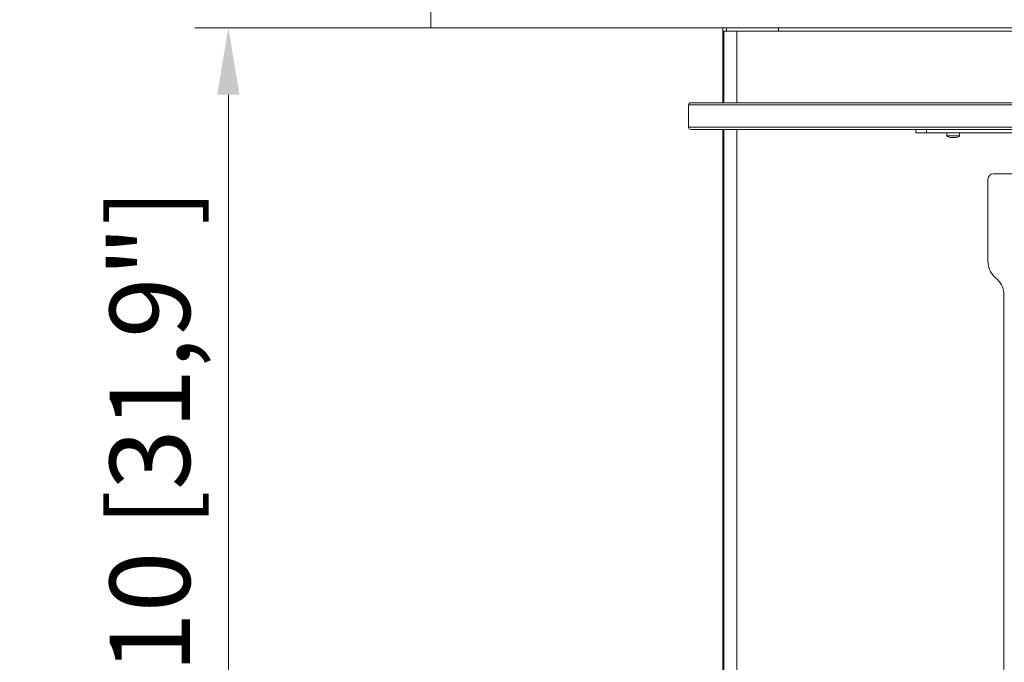
# Model space of a CAD drawing. Units: millimetres. Extents: x 470 to 882, y 3 to 283.
# Drawn here: x 734 to 771, y 183 to 207 of the extents above; entities that cross this region are included whole.
import ezdxf

# ---------------------------------------------------------------- set-up
doc = ezdxf.new("R2010")
doc.units = ezdxf.units.MM
doc.header["$PDSIZE"] = -1
doc.layers.add('DIMENSIONS', color=7, linetype='Continuous')
doc.styles.get("Standard").update_dxf_attribs({"font": 'arial.ttf'})
doc.dimstyles.new('ISO-25 - ab', dxfattribs={"dimtxt": 3, "dimasz": 2.5, "dimexe": 1.25, "dimexo": 0.625, "dimtad": 1, "dimdec": 0, "dimlfac": 25, "dimrnd": 5, "dimzin": 1, "dimtxsty": 'Standard', "dimcen": 2.5, "dimadec": 0, "dimazin": 0, "dimtfac": 1, "dimtdec": 0, "dimtmove": 0, "dimatfit": 3, "dimfxl": 1, "dimlwd": 15, "dimlwe": 15, "dimarcsym": 0})

# ---------------------------------------------------------------- blocks, each defined once
blk = doc.blocks.new('*D37')
at = {"layer": 'Defpoints', "color": 0, "lineweight": 15, "transparency": 16777216}
for p in [(750.203, 244.201), (816.267, 207.001), (816.267, 207.001)]:
    blk.add_point(p, dxfattribs=at)
at = {"layer": 'DIMENSIONS', "color": 0, "lineweight": 15, "transparency": 16777216}
for p, q in [((749.896, 243.657), (749.589, 243.112)), ((752.381, 242.975), (814.088, 208.228)), ((815.96, 206.457), (815.653, 205.912))]:
    blk.add_line(p, q, dxfattribs=at)
for points in [[(752.585, 243.338), (752.177, 242.612), (750.203, 244.201)], [(814.293, 208.591), (813.884, 207.865), (816.267, 207.001)]]:
    blk.add_solid(points, dxfattribs=at)
at = {"layer": 'DIMENSIONS', "color": 0, "lineweight": 15, "transparency": 16777216, "insert": (784.29, 227.475), "char_height": 3, "attachment_point": 5, "rotation": 330.6166}
blk.add_mtext('75"', dxfattribs=at)
blk = doc.blocks.new('*D38')
at = {"layer": 'Defpoints', "color": 0, "lineweight": 15, "transparency": 16777216}
for p in [(742.016, 206.395), (755.308, 206.395), (763.281, 173.995)]:
    blk.add_point(p, dxfattribs=at)
at = {"layer": 'DIMENSIONS', "color": 0, "lineweight": 15, "transparency": 16777216}
for p, q in [((754.683, 206.395), (740.766, 206.395)), ((742.016, 176.495), (742.016, 203.895)), ((762.656, 173.995), (740.766, 173.995))]:
    blk.add_line(p, q, dxfattribs=at)
for points in [[(741.599, 203.895), (742.432, 203.895), (742.016, 206.395)], [(741.599, 176.495), (742.432, 176.495), (742.016, 173.995)]]:
    blk.add_solid(points, dxfattribs=at)
at = {"layer": 'DIMENSIONS', "color": 0, "lineweight": 15, "transparency": 16777216, "insert": (739.468, 190.195), "char_height": 3, "attachment_point": 5, "rotation": 90}
blk.add_mtext('810 [31,9"]', dxfattribs=at)
blk = doc.blocks.new('*D39')
at = {"layer": 'Defpoints', "color": 0, "lineweight": 15, "transparency": 16777216}
for p in [(756.269, 244.807), (732.787, 173.995), (764.891, 173.995)]:
    blk.add_point(p, dxfattribs=at)
at = {"layer": 'DIMENSIONS', "color": 0, "lineweight": 15, "transparency": 16777216}
for p, q in [((755.644, 244.807), (731.537, 244.807)), ((732.787, 242.307), (732.787, 176.495)), ((764.266, 173.995), (731.537, 173.995))]:
    blk.add_line(p, q, dxfattribs=at)
for points in [[(732.37, 242.307), (733.203, 242.307), (732.787, 244.807)], [(732.37, 176.495), (733.203, 176.495), (732.787, 173.995)]]:
    blk.add_solid(points, dxfattribs=at)
at = {"layer": 'DIMENSIONS', "color": 0, "lineweight": 15, "transparency": 16777216, "insert": (730.239, 209.401), "char_height": 3, "attachment_point": 5, "rotation": 90}
blk.add_mtext('1770 [69,7"]', dxfattribs=at)

msp = doc.modelspace()

# ---------------------------------------------------------------- linework, layer by layer
at = {"color": 7, "linetype": 'Continuous', "lineweight": 15}
for p, q in [((749.587, 206.395), (749.587, 244.807)), ((816.883, 206.395), (749.587, 206.395)), ((760.515, 203.595), (760.515, 206.395)), ((762.595, 206.275), (762.595, 206.395)), ((760.555, 206.275), (761.035, 206.275)), ((760.555, 203.595), (760.555, 206.275)), ((761.035, 206.275), (761.035, 203.595)), ((805.435, 206.275), (761.035, 206.275)), ((807.235, 203.515), (759.235, 203.515)), ((759.235, 203.515), (759.235, 202.675)), ((759.315, 203.595), (807.155, 203.595)), ((759.235, 202.675), (807.235, 202.675)), ((807.155, 202.595), (759.315, 202.595)), ((760.515, 175.076), (760.515, 202.595)), ((760.555, 176.955), (760.555, 202.595)), ((761.035, 202.595), (761.035, 176.955)), ((767.735, 202.475), (767.735, 202.595)), ((768.135, 202.475), (767.735, 202.475)), ((768.135, 202.595), (768.135, 202.475)), ((768.135, 202.475), (775.655, 202.475)), ((768.895, 202.475), (768.895, 202.361)), ((769.033, 202.296), (769.021, 202.298)), ((769.127, 202.299), (769.084, 202.295)), ((769.112, 202.296), (769.142, 202.299)), ((769.162, 202.295), (769.127, 202.299)), ((769.252, 202.299), (769.217, 202.296)), ((769.257, 202.294), (769.264, 202.299)), ((769.375, 202.361), (769.375, 202.475)), ((775.035, 200.935), (770.635, 200.935)), ((770.435, 200.735), (770.435, 197.667)), ((770.8, 196.97), (770.669, 197.101)), ((771.035, 175.135), (771.035, 196.404))]:
    msp.add_line(p, q, dxfattribs=at)
at = {"color": 8, "linetype": 'Continuous', "lineweight": 15}
for p, q in [((760.655, 206.275), (760.655, 206.395)), ((768.895, 202.361), (769.375, 202.361)), ((768.899, 202.352), (769.37, 202.352))]:
    msp.add_line(p, q, dxfattribs=at)
at = {"color": 7, "linetype": 'Continuous', "lineweight": 15}
for centre, radius, start, end in [((759.315, 203.515), 0.08, 90, 180), ((759.315, 202.675), 0.08, 180, 270), ((768.907, 202.361), 0.012, 180, 233.3996), ((769.138, 202.673), 0.4, 233.3996, 251.6517), ((769.131, 202.673), 0.4, 288.3593, 306.6004), ((769.363, 202.361), 0.012, 306.6004, 0), ((770.635, 200.735), 0.2, 90, 180), ((771.235, 197.667), 0.8, 180, 225), ((770.235, 196.404), 0.8, 0, 45)]:
    msp.add_arc(centre, radius, start, end, dxfattribs=at)
for points, knots in [([(769.024, 202.299), (769.02, 202.295), (769.016, 202.29), (769.013, 202.293), (769.012, 202.294)], [0, 0, 0, 0, 0.902047, 1, 1, 1, 1]), ([(769.021, 202.298), (769.036, 202.294), (769.055, 202.291), (769.073, 202.294), (769.077, 202.294)], [0, 0, 0, 0, 0.824773, 1, 1, 1, 1]), ([(769.153, 202.299), (769.129, 202.296), (769.086, 202.289), (769.043, 202.296), (769.024, 202.299)], [0, 0, 0, 0, 0.558768, 1, 1, 1, 1]), ([(769.182, 202.299), (769.157, 202.295), (769.128, 202.29), (769.1, 202.293), (769.098, 202.294)], [0, 0, 0, 0, 0.910392, 1, 1, 1, 1]), ([(769.131, 202.298), (769.15, 202.295), (769.173, 202.291), (769.196, 202.294), (769.2, 202.294)], [0, 0, 0, 0, 0.8342536, 1, 1, 1, 1]), ([(769.264, 202.299), (769.243, 202.296), (769.206, 202.289), (769.17, 202.296), (769.153, 202.299)], [0, 0, 0, 0, 0.558768, 1, 1, 1, 1])]:
    msp.add_open_spline(points, degree=3, knots=knots, dxfattribs=at)

# ---------------------------------------------------------------- dimensions: what is measured, and where the dimension line sits
at = {"layer": 'DIMENSIONS', "lineweight": 15}
for base, p1, p2, picture, middle in [((732.787, 173.995), (756.269, 244.807), (764.891, 173.995), '*D39', (730.239, 209.401)), ((742.016, 206.395), (763.281, 173.995), (755.308, 206.395), '*D38', (739.468, 190.195))]:
    dim = msp.add_linear_dim(base=base, p1=p1, p2=p2, angle=90, dimstyle='ISO-25 - ab', dxfattribs=at)
    dim.commit()
    dim.dimension.update_dxf_attribs({"geometry": picture, "text_midpoint": middle})
dim = msp.add_aligned_dim(p1=(750.203, 244.201), p2=(816.267, 207.001), distance=0, text='75"', dimstyle='ISO-25 - ab', dxfattribs=at)
dim.commit()
dim.dimension.update_dxf_attribs({"geometry": '*D37', "text_midpoint": (784.29, 227.475)})

doc.saveas('drawing.dxf')
